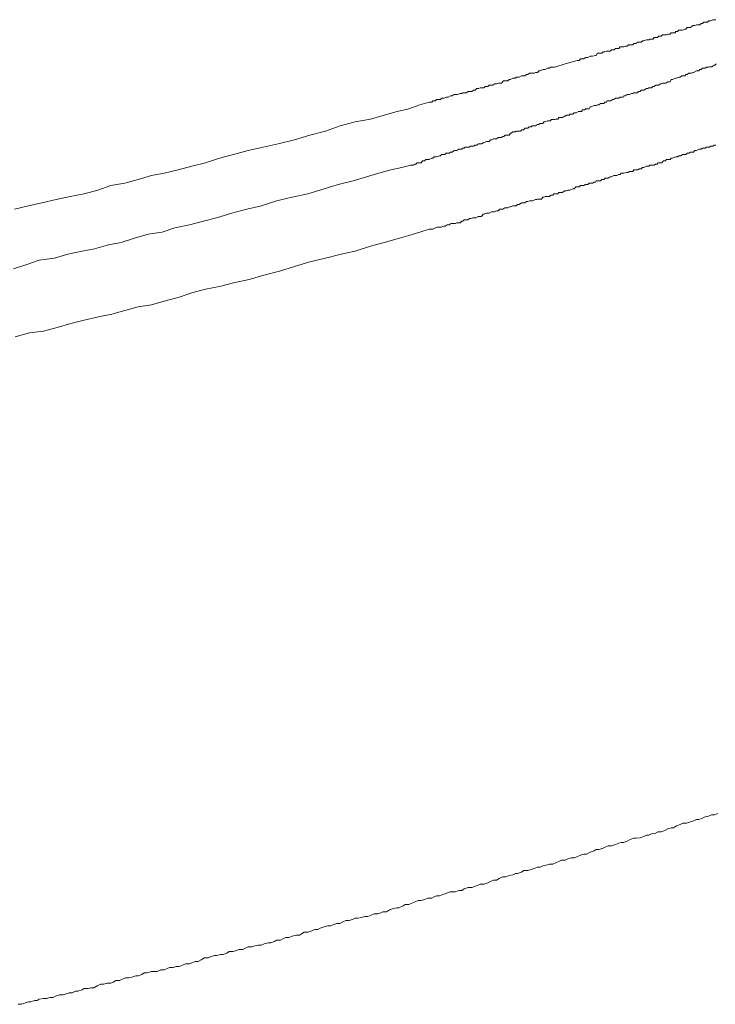
# Model space of a CAD drawing. Units: inches. Extents: x 6.9 to 89.9, y 222 to 281.2.
# Drawn here: x 33.6 to 33.9, y 271.4 to 271.8 of the extents above; entities that cross this region are included whole.
import ezdxf

# ---------------------------------------------------------------- set-up
doc = ezdxf.new("R2010")
doc.units = ezdxf.units.IN
doc.header["$MEASUREMENT"] = 0
doc.layers.add('图层 1', color=7, linetype='Continuous')

msp = doc.modelspace()

# ---------------------------------------------------------------- linework, layer by layer
at = {"layer": '图层 1', "lineweight": 9}
for points in [[(33.85375, 271.7493), (33.85323, 271.74879)], [(33.85426, 271.7493), (33.85375, 271.7493)], [(33.8553, 271.7493), (33.85426, 271.7493)], [(33.85581, 271.74982), (33.8553, 271.7493)], [(33.8565, 271.74982), (33.85581, 271.74982)], [(33.85736, 271.75034), (33.8565, 271.74982)], [(33.85788, 271.75034), (33.85736, 271.75034)], [(33.85857, 271.75034), (33.85788, 271.75034)], [(33.84048, 271.745), (33.84014, 271.74448)], [(33.841, 271.745), (33.84048, 271.745)], [(33.84221, 271.745), (33.841, 271.745)], [(33.84221, 271.74551), (33.84221, 271.745)], [(33.84307, 271.74551), (33.84221, 271.74551)], [(33.84358, 271.74603), (33.84307, 271.74551)], [(33.84445, 271.74603), (33.84358, 271.74603)], [(33.84513, 271.74603), (33.84445, 271.74603)], [(33.846, 271.74655), (33.84513, 271.74603)], [(33.84651, 271.74655), (33.846, 271.74655)], [(33.84703, 271.74724), (33.84651, 271.74655)], [(33.84789, 271.74724), (33.84703, 271.74724)], [(33.84841, 271.74724), (33.84789, 271.74724)], [(33.84927, 271.74793), (33.84841, 271.74724)], [(33.85013, 271.74793), (33.84927, 271.74793)], [(33.85082, 271.74827), (33.85013, 271.74793)], [(33.85134, 271.74827), (33.85082, 271.74827)], [(33.8522, 271.74827), (33.85134, 271.74827)], [(33.85271, 271.74879), (33.8522, 271.74827)], [(33.85323, 271.74879), (33.85271, 271.74879)], [(33.82705, 271.74121), (33.82619, 271.74069)], [(33.82756, 271.74121), (33.82705, 271.74121)], [(33.82843, 271.74121), (33.82756, 271.74121)], [(33.82894, 271.74172), (33.82843, 271.74121)], [(33.82946, 271.74172), (33.82894, 271.74172)], [(33.83049, 271.74224), (33.82946, 271.74172)], [(33.83101, 271.74224), (33.83049, 271.74224)], [(33.83153, 271.74224), (33.83101, 271.74224)], [(33.83187, 271.74241), (33.83153, 271.74224)], [(33.83308, 271.74241), (33.83187, 271.74241)], [(33.83359, 271.7431), (33.83308, 271.74241)], [(33.83446, 271.7431), (33.83359, 271.7431)], [(33.83497, 271.7431), (33.83446, 271.7431)], [(33.83549, 271.74362), (33.83497, 271.7431)], [(33.83652, 271.74362), (33.83549, 271.74362)], [(33.83704, 271.74414), (33.83652, 271.74362)], [(33.8379, 271.74414), (33.83704, 271.74414)], [(33.83859, 271.74414), (33.8379, 271.74414)], [(33.83911, 271.74448), (33.83859, 271.74414)], [(33.84014, 271.74448), (33.83911, 271.74448)], [(33.81292, 271.73725), (33.81241, 271.73673)], [(33.81361, 271.73725), (33.81292, 271.73725)], [(33.8143, 271.73759), (33.81361, 271.73725)], [(33.81499, 271.73759), (33.8143, 271.73759)], [(33.81585, 271.73759), (33.81499, 271.73759)], [(33.81637, 271.73811), (33.81585, 271.73759)], [(33.81723, 271.73811), (33.81637, 271.73811)], [(33.81792, 271.73862), (33.81723, 271.73811)], [(33.81895, 271.73862), (33.81792, 271.73862)], [(33.8193, 271.73862), (33.81895, 271.73862)], [(33.81981, 271.73931), (33.8193, 271.73862)], [(33.82102, 271.73931), (33.81981, 271.73931)], [(33.82136, 271.73931), (33.82102, 271.73931)], [(33.82188, 271.73966), (33.82136, 271.73931)], [(33.82274, 271.73966), (33.82188, 271.73966)], [(33.82326, 271.74017), (33.82274, 271.73966)], [(33.82395, 271.74017), (33.82326, 271.74017)], [(33.82498, 271.74017), (33.82395, 271.74017)], [(33.82533, 271.74069), (33.82498, 271.74017)], [(33.82619, 271.74069), (33.82533, 271.74069)], [(33.80242, 271.7338), (33.79759, 271.73242)], [(33.80328, 271.7338), (33.80242, 271.7338)], [(33.80379, 271.73449), (33.80328, 271.7338)], [(33.80465, 271.73449), (33.80379, 271.73449)], [(33.80517, 271.73449), (33.80465, 271.73449)], [(33.80586, 271.73501), (33.80517, 271.73449)], [(33.80672, 271.73501), (33.80586, 271.73501)], [(33.80776, 271.73552), (33.80672, 271.73501)], [(33.8081, 271.73552), (33.80776, 271.73552)], [(33.80862, 271.73552), (33.8081, 271.73552)], [(33.80982, 271.73587), (33.80862, 271.73552)], [(33.81017, 271.73587), (33.80982, 271.73587)], [(33.81068, 271.73673), (33.81017, 271.73587)], [(33.8112, 271.73673), (33.81068, 271.73673)], [(33.81241, 271.73673), (33.8112, 271.73673)], [(33.78691, 271.72967), (33.7864, 271.72898)], [(33.78743, 271.72967), (33.78691, 271.72967)], [(33.78846, 271.73018), (33.78743, 271.72967)], [(33.78898, 271.73018), (33.78846, 271.73018)], [(33.7895, 271.73018), (33.78898, 271.73018)], [(33.79036, 271.7307), (33.7895, 271.73018)], [(33.79105, 271.7307), (33.79036, 271.7307)], [(33.79174, 271.73105), (33.79105, 271.7307)], [(33.7926, 271.73105), (33.79174, 271.73105)], [(33.79329, 271.73105), (33.7926, 271.73105)], [(33.7938, 271.73122), (33.79329, 271.73105)], [(33.79759, 271.73242), (33.7938, 271.73122)], [(33.85082, 271.72967), (33.84961, 271.72898)], [(33.85082, 271.72967), (33.85082, 271.72967)], [(33.85168, 271.72967), (33.85082, 271.72967)], [(33.8522, 271.73018), (33.85168, 271.72967)], [(33.85271, 271.73018), (33.8522, 271.73018)], [(33.85323, 271.7307), (33.85271, 271.73018)], [(33.85375, 271.7307), (33.85323, 271.7307)], [(33.85426, 271.7307), (33.85375, 271.7307)], [(33.85478, 271.73105), (33.85426, 271.7307)], [(33.85564, 271.73105), (33.85478, 271.73105)], [(33.85599, 271.73122), (33.85564, 271.73105)], [(33.8565, 271.73122), (33.85599, 271.73122)], [(33.85702, 271.73122), (33.8565, 271.73122)], [(33.85788, 271.73191), (33.85702, 271.73122)], [(33.85823, 271.73191), (33.85788, 271.73191)], [(33.85874, 271.73242), (33.85823, 271.73191)], [(33.77262, 271.72553), (33.77175, 271.72467)], [(33.7733, 271.72553), (33.77262, 271.72553)], [(33.77434, 271.72553), (33.7733, 271.72553)], [(33.77485, 271.72605), (33.77434, 271.72553)], [(33.77537, 271.72605), (33.77485, 271.72605)], [(33.77641, 271.72657), (33.77537, 271.72605)], [(33.77692, 271.72657), (33.77641, 271.72657)], [(33.77744, 271.72657), (33.77692, 271.72657)], [(33.77778, 271.72708), (33.77744, 271.72657)], [(33.77899, 271.72708), (33.77778, 271.72708)], [(33.77985, 271.7276), (33.77899, 271.72708)], [(33.78037, 271.7276), (33.77985, 271.7276)], [(33.78123, 271.7276), (33.78037, 271.7276)], [(33.78192, 271.72812), (33.78123, 271.7276)], [(33.78243, 271.72812), (33.78192, 271.72812)], [(33.78312, 271.72863), (33.78243, 271.72812)], [(33.78398, 271.72863), (33.78312, 271.72863)], [(33.78502, 271.72863), (33.78398, 271.72863)], [(33.78553, 271.72898), (33.78502, 271.72863)], [(33.7864, 271.72898), (33.78553, 271.72898)], [(33.83911, 271.72519), (33.83842, 271.72467)], [(33.83962, 271.72519), (33.83911, 271.72519)], [(33.84014, 271.72519), (33.83962, 271.72519)], [(33.84048, 271.72605), (33.84014, 271.72519)], [(33.841, 271.72605), (33.84048, 271.72605)], [(33.84221, 271.72657), (33.841, 271.72605)], [(33.84221, 271.72657), (33.84221, 271.72657)], [(33.84272, 271.72657), (33.84221, 271.72657)], [(33.84358, 271.72708), (33.84272, 271.72657)], [(33.8441, 271.72708), (33.84358, 271.72708)], [(33.84479, 271.7276), (33.8441, 271.72708)], [(33.84513, 271.7276), (33.84479, 271.7276)], [(33.846, 271.7276), (33.84513, 271.7276)], [(33.84651, 271.72812), (33.846, 271.7276)], [(33.84703, 271.72812), (33.84651, 271.72812)], [(33.84772, 271.72863), (33.84703, 271.72812)], [(33.84824, 271.72863), (33.84772, 271.72863)], [(33.84875, 271.72863), (33.84824, 271.72863)], [(33.84927, 271.72898), (33.84875, 271.72863)], [(33.84961, 271.72898), (33.84927, 271.72898)], [(33.75832, 271.72123), (33.75763, 271.72071)], [(33.75884, 271.72123), (33.75832, 271.72123)], [(33.7597, 271.72123), (33.75884, 271.72123)], [(33.76039, 271.72174), (33.7597, 271.72123)], [(33.76107, 271.72174), (33.76039, 271.72174)], [(33.76176, 271.72243), (33.76107, 271.72174)], [(33.76245, 271.72243), (33.76176, 271.72243)], [(33.76314, 271.72278), (33.76245, 271.72243)], [(33.76435, 271.72278), (33.76314, 271.72278)], [(33.76469, 271.72278), (33.76435, 271.72278)], [(33.76521, 271.72329), (33.76469, 271.72278)], [(33.76624, 271.72329), (33.76521, 271.72329)], [(33.76676, 271.72381), (33.76624, 271.72329)], [(33.76728, 271.72381), (33.76676, 271.72381)], [(33.76831, 271.72381), (33.76728, 271.72381)], [(33.769, 271.72433), (33.76831, 271.72381)], [(33.76969, 271.72433), (33.769, 271.72433)], [(33.77055, 271.72467), (33.76969, 271.72433)], [(33.77107, 271.72467), (33.77055, 271.72467)], [(33.77175, 271.72467), (33.77107, 271.72467)], [(33.82722, 271.72123), (33.8267, 271.72071)], [(33.82791, 271.72123), (33.82722, 271.72123)], [(33.82843, 271.72174), (33.82791, 271.72123)], [(33.82894, 271.72174), (33.82843, 271.72174)], [(33.82946, 271.72174), (33.82894, 271.72174)], [(33.83049, 271.72243), (33.82946, 271.72174)], [(33.83101, 271.72243), (33.83049, 271.72243)], [(33.83153, 271.72278), (33.83101, 271.72243)], [(33.83187, 271.72278), (33.83153, 271.72278)], [(33.83256, 271.72278), (33.83187, 271.72278)], [(33.83308, 271.72329), (33.83256, 271.72278)], [(33.83359, 271.72329), (33.83308, 271.72329)], [(33.83428, 271.72381), (33.83359, 271.72329)], [(33.8348, 271.72381), (33.83428, 271.72381)], [(33.83549, 271.72381), (33.8348, 271.72381)], [(33.83618, 271.72433), (33.83549, 271.72381)], [(33.83652, 271.72433), (33.83618, 271.72433)], [(33.83704, 271.72467), (33.83652, 271.72433)], [(33.8379, 271.72467), (33.83704, 271.72467)], [(33.83842, 271.72467), (33.8379, 271.72467)], [(33.74402, 271.71744), (33.7435, 271.71692)], [(33.74505, 271.71744), (33.74402, 271.71744)], [(33.7454, 271.71795), (33.74505, 271.71744)], [(33.74592, 271.71795), (33.7454, 271.71795)], [(33.74712, 271.71795), (33.74592, 271.71795)], [(33.74764, 271.71847), (33.74712, 271.71795)], [(33.7485, 271.71847), (33.74764, 271.71847)], [(33.74953, 271.71899), (33.7485, 271.71847)], [(33.75022, 271.71899), (33.74953, 271.71899)], [(33.75108, 271.7195), (33.75022, 271.71899)], [(33.75177, 271.7195), (33.75108, 271.7195)], [(33.75263, 271.72002), (33.75177, 271.7195)], [(33.75367, 271.72002), (33.75263, 271.72002)], [(33.75401, 271.72002), (33.75367, 271.72002)], [(33.75505, 271.72037), (33.75401, 271.72002)], [(33.75573, 271.72037), (33.75505, 271.72037)], [(33.75608, 271.72071), (33.75573, 271.72037)], [(33.7566, 271.72071), (33.75608, 271.72071)], [(33.75763, 271.72071), (33.7566, 271.72071)], [(33.81465, 271.71744), (33.8143, 271.71692)], [(33.81551, 271.71744), (33.81465, 271.71744)], [(33.81602, 271.71744), (33.81551, 271.71744)], [(33.81671, 271.71795), (33.81602, 271.71744)], [(33.81723, 271.71795), (33.81671, 271.71795)], [(33.81792, 271.71847), (33.81723, 271.71795)], [(33.81844, 271.71847), (33.81792, 271.71847)], [(33.8193, 271.71847), (33.81844, 271.71847)], [(33.81981, 271.71899), (33.8193, 271.71847)], [(33.82033, 271.71899), (33.81981, 271.71899)], [(33.82102, 271.71899), (33.82033, 271.71899)], [(33.82136, 271.7195), (33.82102, 271.71899)], [(33.82188, 271.7195), (33.82136, 271.7195)], [(33.82274, 271.72002), (33.82188, 271.7195)], [(33.82326, 271.72002), (33.82274, 271.72002)], [(33.8236, 271.72002), (33.82326, 271.72002)], [(33.82446, 271.72037), (33.8236, 271.72002)], [(33.82498, 271.72037), (33.82446, 271.72037)], [(33.82533, 271.72071), (33.82498, 271.72037)], [(33.82584, 271.72071), (33.82533, 271.72071)], [(33.8267, 271.72071), (33.82584, 271.72071)], [(33.72955, 271.71313), (33.72421, 271.71158)], [(33.7342, 271.71416), (33.72955, 271.71313)], [(33.73868, 271.71589), (33.7342, 271.71416)], [(33.74247, 271.71692), (33.73868, 271.71589)], [(33.74299, 271.71692), (33.74247, 271.71692)], [(33.7435, 271.71692), (33.74299, 271.71692)], [(33.80293, 271.71313), (33.80207, 271.71261)], [(33.80345, 271.71313), (33.80293, 271.71313)], [(33.80414, 271.71313), (33.80345, 271.71313)], [(33.80465, 271.71382), (33.80414, 271.71313)], [(33.80552, 271.71382), (33.80465, 271.71382)], [(33.80586, 271.71416), (33.80552, 271.71382)], [(33.80672, 271.71416), (33.80586, 271.71416)], [(33.80724, 271.71416), (33.80672, 271.71416)], [(33.80776, 271.71503), (33.80724, 271.71416)], [(33.8081, 271.71503), (33.80776, 271.71503)], [(33.80931, 271.71554), (33.8081, 271.71503)], [(33.80982, 271.71554), (33.80931, 271.71554)], [(33.81017, 271.71554), (33.80982, 271.71554)], [(33.81068, 271.71589), (33.81017, 271.71554)], [(33.8112, 271.71589), (33.81068, 271.71589)], [(33.81189, 271.7164), (33.8112, 271.71589)], [(33.81241, 271.7164), (33.81189, 271.7164)], [(33.81327, 271.7164), (33.81241, 271.7164)], [(33.81361, 271.71692), (33.81327, 271.7164)], [(33.8143, 271.71692), (33.81361, 271.71692)], [(33.7187, 271.71003), (33.7125, 271.709)], [(33.72421, 271.71158), (33.7187, 271.71003)], [(33.79036, 271.70934), (33.7895, 271.709)], [(33.79105, 271.70934), (33.79036, 271.70934)], [(33.79156, 271.70934), (33.79105, 271.70934)], [(33.79208, 271.70986), (33.79156, 271.70934)], [(33.79277, 271.70986), (33.79208, 271.70986)], [(33.79329, 271.70986), (33.79277, 271.70986)], [(33.7938, 271.71003), (33.79329, 271.70986)], [(33.79466, 271.71003), (33.7938, 271.71003)], [(33.79501, 271.71072), (33.79466, 271.71003)], [(33.79604, 271.71072), (33.79501, 271.71072)], [(33.79656, 271.71072), (33.79604, 271.71072)], [(33.79725, 271.71124), (33.79656, 271.71072)], [(33.79759, 271.71124), (33.79725, 271.71124)], [(33.79811, 271.71158), (33.79759, 271.71124)], [(33.79863, 271.71158), (33.79811, 271.71158)], [(33.79914, 271.71158), (33.79863, 271.71158)], [(33.79949, 271.7121), (33.79914, 271.71158)], [(33.80069, 271.7121), (33.79949, 271.7121)], [(33.80121, 271.71261), (33.80069, 271.7121)], [(33.8019, 271.71261), (33.80121, 271.71261)], [(33.80207, 271.71261), (33.8019, 271.71261)], [(33.70044, 271.70521), (33.69407, 271.70348)], [(33.70647, 271.70727), (33.70044, 271.70521)], [(33.7125, 271.709), (33.70647, 271.70727)], [(33.77778, 271.70521), (33.77744, 271.70486)], [(33.77899, 271.70521), (33.77778, 271.70521)], [(33.77951, 271.70521), (33.77899, 271.70521)], [(33.78002, 271.70572), (33.77951, 271.70521)], [(33.78071, 271.70572), (33.78002, 271.70572)], [(33.7814, 271.70641), (33.78071, 271.70572)], [(33.78192, 271.70641), (33.7814, 271.70641)], [(33.78243, 271.70641), (33.78192, 271.70641)], [(33.78295, 271.70693), (33.78243, 271.70641)], [(33.78381, 271.70693), (33.78295, 271.70693)], [(33.78416, 271.70727), (33.78381, 271.70693)], [(33.78502, 271.70727), (33.78416, 271.70727)], [(33.78553, 271.70727), (33.78502, 271.70727)], [(33.7864, 271.70779), (33.78553, 271.70727)], [(33.78691, 271.70779), (33.7864, 271.70779)], [(33.78743, 271.70831), (33.78691, 271.70779)], [(33.78795, 271.70831), (33.78743, 271.70831)], [(33.78846, 271.70831), (33.78795, 271.70831)], [(33.78898, 271.709), (33.78846, 271.70831)], [(33.7895, 271.709), (33.78898, 271.709)], [(33.68787, 271.70159), (33.68132, 271.70004)], [(33.69407, 271.70348), (33.68787, 271.70159)], [(33.76728, 271.70159), (33.76676, 271.7009)], [(33.76779, 271.70159), (33.76728, 271.70159)], [(33.76848, 271.70211), (33.76779, 271.70159)], [(33.769, 271.70211), (33.76848, 271.70211)], [(33.76969, 271.70211), (33.769, 271.70211)], [(33.77038, 271.70262), (33.76969, 271.70211)], [(33.77089, 271.70262), (33.77038, 271.70262)], [(33.77158, 271.70262), (33.77089, 271.70262)], [(33.77227, 271.70297), (33.77158, 271.70262)], [(33.77279, 271.70297), (33.77227, 271.70297)], [(33.7733, 271.70348), (33.77279, 271.70297)], [(33.77434, 271.70348), (33.7733, 271.70348)], [(33.77485, 271.70348), (33.77434, 271.70348)], [(33.77537, 271.70435), (33.77485, 271.70348)], [(33.77572, 271.70435), (33.77537, 271.70435)], [(33.77641, 271.70486), (33.77572, 271.70435)], [(33.77692, 271.70486), (33.77641, 271.70486)], [(33.77744, 271.70486), (33.77692, 271.70486)], [(33.66909, 271.69728), (33.66323, 271.69573)], [(33.67529, 271.69866), (33.66909, 271.69728)], [(33.68132, 271.70004), (33.67529, 271.69866)], [(33.75263, 271.69728), (33.75177, 271.69659)], [(33.75315, 271.69728), (33.75263, 271.69728)], [(33.75367, 271.69728), (33.75315, 271.69728)], [(33.75453, 271.6978), (33.75367, 271.69728)], [(33.75505, 271.6978), (33.75453, 271.6978)], [(33.75573, 271.6978), (33.75505, 271.6978)], [(33.75608, 271.69832), (33.75573, 271.6978)], [(33.7566, 271.69832), (33.75608, 271.69832)], [(33.75711, 271.69866), (33.7566, 271.69832)], [(33.75815, 271.69866), (33.75711, 271.69866)], [(33.75866, 271.69866), (33.75815, 271.69866)], [(33.75918, 271.69901), (33.75866, 271.69866)], [(33.76004, 271.69901), (33.75918, 271.69901)], [(33.76039, 271.69901), (33.76004, 271.69901)], [(33.76107, 271.69952), (33.76039, 271.69901)], [(33.76176, 271.69952), (33.76107, 271.69952)], [(33.76245, 271.70004), (33.76176, 271.69952)], [(33.76297, 271.70004), (33.76245, 271.70004)], [(33.76366, 271.70004), (33.76297, 271.70004)], [(33.76435, 271.70038), (33.76366, 271.70004)], [(33.76469, 271.70038), (33.76435, 271.70038)], [(33.76573, 271.7009), (33.76469, 271.70038)], [(33.76624, 271.7009), (33.76573, 271.7009)], [(33.76676, 271.7009), (33.76624, 271.7009)], [(33.84961, 271.69659), (33.85013, 271.69728)], [(33.85013, 271.69728), (33.85082, 271.69728)], [(33.85082, 271.69728), (33.85168, 271.6978)], [(33.85168, 271.6978), (33.8522, 271.6978)], [(33.8522, 271.6978), (33.85271, 271.6978)], [(33.85271, 271.6978), (33.85323, 271.69832)], [(33.85323, 271.69832), (33.85426, 271.69832)], [(33.85426, 271.69832), (33.85478, 271.69866)], [(33.85478, 271.69866), (33.8553, 271.69866)], [(33.8553, 271.69866), (33.85599, 271.69866)], [(33.85599, 271.69866), (33.8565, 271.69901)], [(33.8565, 271.69901), (33.85736, 271.69901)], [(33.85736, 271.69901), (33.85805, 271.69952)], [(33.85805, 271.69952), (33.85857, 271.69952)], [(33.65755, 271.69418), (33.65186, 271.69229)], [(33.66323, 271.69573), (33.65755, 271.69418)], [(33.73971, 271.69315), (33.7392, 271.69229)], [(33.74058, 271.69315), (33.73971, 271.69315)], [(33.74109, 271.69367), (33.74058, 271.69315)], [(33.74195, 271.69367), (33.74109, 271.69367)], [(33.74247, 271.69367), (33.74195, 271.69367)], [(33.7435, 271.69418), (33.74247, 271.69367)], [(33.74402, 271.69418), (33.7435, 271.69418)], [(33.74454, 271.6947), (33.74402, 271.69418)], [(33.74505, 271.6947), (33.74454, 271.6947)], [(33.7454, 271.6947), (33.74505, 271.6947)], [(33.74661, 271.69522), (33.7454, 271.6947)], [(33.74712, 271.69522), (33.74661, 271.69522)], [(33.74747, 271.69573), (33.74712, 271.69522)], [(33.74833, 271.69573), (33.74747, 271.69573)], [(33.74884, 271.69573), (33.74833, 271.69573)], [(33.74936, 271.69625), (33.74884, 271.69573)], [(33.75005, 271.69625), (33.74936, 271.69625)], [(33.75057, 271.69625), (33.75005, 271.69625)], [(33.75108, 271.69659), (33.75057, 271.69625)], [(33.75177, 271.69659), (33.75108, 271.69659)], [(33.83669, 271.69229), (33.83738, 271.69315)], [(33.83738, 271.69315), (33.83807, 271.69315)], [(33.83807, 271.69315), (33.83859, 271.69367)], [(33.83859, 271.69367), (33.83962, 271.69367)], [(33.83962, 271.69367), (33.84014, 271.69367)], [(33.84014, 271.69367), (33.84048, 271.69418)], [(33.84048, 271.69418), (33.841, 271.69418)], [(33.841, 271.69418), (33.84221, 271.6947)], [(33.84221, 271.6947), (33.84307, 271.6947)], [(33.84221, 271.6947), (33.84221, 271.6947)], [(33.84307, 271.6947), (33.84358, 271.69522)], [(33.84358, 271.69522), (33.84445, 271.69522)], [(33.84445, 271.69522), (33.84513, 271.69573)], [(33.84513, 271.69573), (33.84565, 271.69573)], [(33.84565, 271.69573), (33.84651, 271.69573)], [(33.84651, 271.69573), (33.84703, 271.69625)], [(33.84703, 271.69625), (33.84772, 271.69625)], [(33.84772, 271.69625), (33.84841, 271.69659)], [(33.84841, 271.69659), (33.84892, 271.69659)], [(33.84892, 271.69659), (33.84961, 271.69659)], [(33.64084, 271.68953), (33.63516, 271.68815)], [(33.64635, 271.69091), (33.64084, 271.68953)], [(33.65186, 271.69229), (33.64635, 271.69091)], [(33.72697, 271.68953), (33.72214, 271.68815)], [(33.73145, 271.69039), (33.72697, 271.68953)], [(33.73489, 271.69143), (33.73145, 271.69039)], [(33.73541, 271.69143), (33.73489, 271.69143)], [(33.73593, 271.69143), (33.73541, 271.69143)], [(33.73661, 271.69177), (33.73593, 271.69143)], [(33.73713, 271.69177), (33.73661, 271.69177)], [(33.73765, 271.69229), (33.73713, 271.69177)], [(33.73851, 271.69229), (33.73765, 271.69229)], [(33.7392, 271.69229), (33.73851, 271.69229)], [(33.82498, 271.68884), (33.82533, 271.68953)], [(33.82533, 271.68953), (33.82636, 271.68953)], [(33.82636, 271.68953), (33.82705, 271.68953)], [(33.82705, 271.68953), (33.82756, 271.68988)], [(33.82756, 271.68988), (33.82843, 271.68988)], [(33.82843, 271.68988), (33.82894, 271.69039)], [(33.82894, 271.69039), (33.82946, 271.69039)], [(33.82946, 271.69039), (33.83049, 271.69091)], [(33.83049, 271.69091), (33.83101, 271.69091)], [(33.83101, 271.69091), (33.83153, 271.69091)], [(33.83153, 271.69091), (33.83187, 271.69143)], [(33.83187, 271.69143), (33.83256, 271.69143)], [(33.83256, 271.69143), (33.83359, 271.69143)], [(33.83359, 271.69143), (33.83411, 271.69177)], [(33.83411, 271.69177), (33.8348, 271.69177)], [(33.8348, 271.69177), (33.83532, 271.69229)], [(33.83532, 271.69229), (33.83618, 271.69229)], [(33.83618, 271.69229), (33.83669, 271.69229)], [(33.62465, 271.68557), (33.61914, 271.68402)], [(33.62999, 271.68712), (33.62465, 271.68557)], [(33.63516, 271.68815), (33.62999, 271.68712)], [(33.71715, 271.6866), (33.71164, 271.68505)], [(33.72214, 271.68815), (33.71715, 271.6866)], [(33.81189, 271.68505), (33.81241, 271.68557)], [(33.81241, 271.68557), (33.81327, 271.68557)], [(33.81327, 271.68557), (33.81378, 271.68609)], [(33.81378, 271.68609), (33.8143, 271.68609)], [(33.8143, 271.68609), (33.81499, 271.68609)], [(33.81499, 271.68609), (33.81585, 271.6866)], [(33.81585, 271.6866), (33.81637, 271.6866)], [(33.81637, 271.6866), (33.81723, 271.68712)], [(33.81723, 271.68712), (33.81792, 271.68712)], [(33.81792, 271.68712), (33.81844, 271.68712)], [(33.81844, 271.68712), (33.8193, 271.68764)], [(33.8193, 271.68764), (33.81981, 271.68764)], [(33.81981, 271.68764), (33.82033, 271.68815)], [(33.82033, 271.68815), (33.82102, 271.68815)], [(33.82102, 271.68815), (33.82136, 271.68815)], [(33.82136, 271.68815), (33.8224, 271.68833)], [(33.8224, 271.68833), (33.82291, 271.68833)], [(33.82291, 271.68833), (33.8236, 271.68884)], [(33.8236, 271.68884), (33.82446, 271.68884)], [(33.82446, 271.68884), (33.82498, 271.68884)], [(33.60828, 271.68126), (33.60277, 271.67971)], [(33.61345, 271.68316), (33.60828, 271.68126)], [(33.61914, 271.68402), (33.61345, 271.68316)], [(33.69992, 271.68178), (33.69338, 271.67971)], [(33.70561, 271.6835), (33.69992, 271.68178)], [(33.71164, 271.68505), (33.70561, 271.6835)], [(33.79811, 271.68092), (33.79863, 271.68126)], [(33.79863, 271.68126), (33.79914, 271.68126)], [(33.79914, 271.68126), (33.79949, 271.68126)], [(33.79949, 271.68126), (33.80069, 271.68178)], [(33.80069, 271.68178), (33.80121, 271.68178)], [(33.80121, 271.68178), (33.8019, 271.68264)], [(33.8019, 271.68264), (33.80242, 271.68264)], [(33.80242, 271.68264), (33.80328, 271.68264)], [(33.80328, 271.68264), (33.80379, 271.68316)], [(33.80379, 271.68316), (33.80448, 271.68316)], [(33.80448, 271.68316), (33.80517, 271.68316)], [(33.80517, 271.68316), (33.80586, 271.6835)], [(33.80586, 271.6835), (33.80672, 271.6835)], [(33.80672, 271.6835), (33.80724, 271.68402)], [(33.80724, 271.68402), (33.80776, 271.68402)], [(33.80776, 271.68402), (33.80862, 271.68402)], [(33.80862, 271.68402), (33.80931, 271.68454)], [(33.80931, 271.68454), (33.80982, 271.68454)], [(33.80982, 271.68454), (33.81017, 271.68505)], [(33.81017, 271.68505), (33.8112, 271.68505)], [(33.8112, 271.68505), (33.81189, 271.68505)], [(33.5914, 271.67747), (33.58555, 271.6761)], [(33.59709, 271.67868), (33.5914, 271.67747)], [(33.60277, 271.67971), (33.59709, 271.67868)], [(33.687, 271.67834), (33.68063, 271.67696)], [(33.69338, 271.67971), (33.687, 271.67834)], [(33.78433, 271.67696), (33.78553, 271.67747)], [(33.78553, 271.67747), (33.78605, 271.67747)], [(33.78605, 271.67747), (33.7864, 271.67765)], [(33.7864, 271.67765), (33.78743, 271.67765)], [(33.78743, 271.67765), (33.78795, 271.67765)], [(33.78795, 271.67765), (33.78846, 271.67834)], [(33.78846, 271.67834), (33.78898, 271.67834)], [(33.78898, 271.67834), (33.7895, 271.67868)], [(33.7895, 271.67868), (33.79053, 271.67868)], [(33.79053, 271.67868), (33.79122, 271.67868)], [(33.79122, 271.67868), (33.79174, 271.6792)], [(33.79174, 271.6792), (33.7926, 271.6792)], [(33.7926, 271.6792), (33.79294, 271.67971)], [(33.79294, 271.67971), (33.7938, 271.67971)], [(33.7938, 271.67971), (33.79466, 271.67971)], [(33.79466, 271.67971), (33.79501, 271.68023)], [(33.79501, 271.68023), (33.79604, 271.68023)], [(33.79604, 271.68023), (33.79656, 271.68023)], [(33.79656, 271.68023), (33.79725, 271.68092)], [(33.79725, 271.68092), (33.79811, 271.68092)], [(33.58021, 271.67489), (33.57452, 271.67351)], [(33.58555, 271.6761), (33.58021, 271.67489)], [(33.66857, 271.67351), (33.66254, 271.67196)], [(33.6746, 271.67489), (33.66857, 271.67351)], [(33.68063, 271.67696), (33.6746, 271.67489)], [(33.77038, 271.67282), (33.77107, 271.67351)], [(33.77107, 271.67351), (33.77175, 271.67351)], [(33.77175, 271.67351), (33.77227, 271.67351)], [(33.77227, 271.67351), (33.77313, 271.67403)], [(33.77313, 271.67403), (33.77382, 271.67403)], [(33.77382, 271.67403), (33.77434, 271.67403)], [(33.77434, 271.67403), (33.77537, 271.67455)], [(33.77537, 271.67455), (33.77572, 271.67455)], [(33.77572, 271.67455), (33.77641, 271.67489)], [(33.77641, 271.67489), (33.77744, 271.67489)], [(33.77744, 271.67489), (33.77778, 271.67489)], [(33.77778, 271.67489), (33.7783, 271.67541)], [(33.7783, 271.67541), (33.77899, 271.67541)], [(33.77899, 271.67541), (33.77985, 271.6761)], [(33.77985, 271.6761), (33.78037, 271.6761)], [(33.78037, 271.6761), (33.78123, 271.6761)], [(33.78123, 271.6761), (33.78192, 271.67661)], [(33.78192, 271.67661), (33.78243, 271.67661)], [(33.78243, 271.67661), (33.78312, 271.67696)], [(33.78312, 271.67696), (33.78398, 271.67696)], [(33.78398, 271.67696), (33.78433, 271.67696)], [(33.65634, 271.67007), (33.651, 271.66869)], [(33.66254, 271.67196), (33.65634, 271.67007)], [(33.75608, 271.66869), (33.7566, 271.66921)], [(33.7566, 271.66921), (33.75711, 271.66921)], [(33.75711, 271.66921), (33.75815, 271.66921)], [(33.75815, 271.66921), (33.75884, 271.66972)], [(33.75884, 271.66972), (33.75935, 271.66972)], [(33.75935, 271.66972), (33.76021, 271.67007)], [(33.76021, 271.67007), (33.7609, 271.67007)], [(33.7609, 271.67007), (33.76142, 271.67007)], [(33.76142, 271.67007), (33.76228, 271.67058)], [(33.76228, 271.67058), (33.76297, 271.67058)], [(33.76297, 271.67058), (33.76366, 271.67058)], [(33.76366, 271.67058), (33.76435, 271.67144)], [(33.76435, 271.67144), (33.76469, 271.67144)], [(33.76469, 271.67144), (33.76573, 271.67196)], [(33.76573, 271.67196), (33.76624, 271.67196)], [(33.76624, 271.67196), (33.76676, 271.67196)], [(33.76676, 271.67196), (33.76779, 271.67248)], [(33.76779, 271.67248), (33.76831, 271.67248)], [(33.76831, 271.67248), (33.769, 271.67248)], [(33.769, 271.67248), (33.76969, 271.67282)], [(33.76969, 271.67282), (33.77038, 271.67282)], [(33.63946, 271.66593), (33.63429, 271.66421)], [(33.64532, 271.66714), (33.63946, 271.66593)], [(33.651, 271.66869), (33.64532, 271.66714)], [(33.73868, 271.66421), (33.74247, 271.66542)], [(33.74247, 271.66542), (33.74299, 271.66542)], [(33.74299, 271.66542), (33.7435, 271.66542)], [(33.7435, 271.66542), (33.74402, 271.66542)], [(33.74402, 271.66542), (33.74505, 271.66593)], [(33.74505, 271.66593), (33.74592, 271.66628)], [(33.74505, 271.66593), (33.74505, 271.66593)], [(33.74592, 271.66628), (33.74661, 271.66628)], [(33.74661, 271.66628), (33.74747, 271.66628)], [(33.74747, 271.66628), (33.74833, 271.66662)], [(33.74833, 271.66662), (33.74902, 271.66662)], [(33.74902, 271.66662), (33.74971, 271.66714)], [(33.74971, 271.66714), (33.75057, 271.66714)], [(33.75057, 271.66714), (33.75143, 271.66766)], [(33.75143, 271.66766), (33.75212, 271.66766)], [(33.75212, 271.66766), (33.75315, 271.66766)], [(33.75315, 271.66766), (33.75367, 271.668)], [(33.75367, 271.668), (33.75401, 271.668)], [(33.75401, 271.668), (33.75505, 271.668)], [(33.75505, 271.668), (33.75573, 271.66869)], [(33.75573, 271.66869), (33.75608, 271.66869)], [(33.6231, 271.6618), (33.61776, 271.66008)], [(33.62861, 271.66335), (33.6231, 271.6618)], [(33.63429, 271.66421), (33.62861, 271.66335)], [(33.72421, 271.66008), (33.72955, 271.66145)], [(33.72955, 271.66145), (33.7342, 271.66283)], [(33.7342, 271.66283), (33.73868, 271.66421)], [(33.60691, 271.65749), (33.60191, 271.65646)], [(33.61259, 271.65904), (33.60691, 271.65749)], [(33.61776, 271.66008), (33.61259, 271.65904)], [(33.7125, 271.65646), (33.7187, 271.65853)], [(33.7187, 271.65853), (33.72421, 271.66008)], [(33.59071, 271.6537), (33.58451, 271.65284)], [(33.59605, 271.65525), (33.59071, 271.6537)], [(33.60191, 271.65646), (33.59605, 271.65525)], [(33.69407, 271.65215), (33.70044, 271.6537)], [(33.70044, 271.6537), (33.70681, 271.65525)], [(33.70681, 271.65525), (33.7125, 271.65646)], [(33.57952, 271.65112), (33.57401, 271.6494)], [(33.58451, 271.65284), (33.57952, 271.65112)], [(33.68184, 271.64836), (33.68787, 271.65026)], [(33.68787, 271.65026), (33.69407, 271.65215)], [(33.66961, 271.64509), (33.67546, 271.64681)], [(33.67546, 271.64681), (33.68184, 271.64836)], [(33.65186, 271.64113), (33.65755, 271.64216)], [(33.65755, 271.64216), (33.66323, 271.64371)], [(33.66323, 271.64371), (33.66961, 271.64509)], [(33.63516, 271.6363), (33.64084, 271.63768)], [(33.64084, 271.63768), (33.64635, 271.63958)], [(33.64635, 271.63958), (33.65186, 271.64113)], [(33.61914, 271.63252), (33.62465, 271.63389)], [(33.62465, 271.63389), (33.62999, 271.63475)], [(33.62999, 271.63475), (33.63516, 271.6363)], [(33.60277, 271.62855), (33.60846, 271.62993)], [(33.60846, 271.62993), (33.61397, 271.63097)], [(33.61397, 271.63097), (33.61914, 271.63252)], [(33.58624, 271.62407), (33.59175, 271.62563)], [(33.59175, 271.62563), (33.59726, 271.62718)], [(33.59726, 271.62718), (33.60277, 271.62855)], [(33.57469, 271.62184), (33.58055, 271.62339)], [(33.58055, 271.62339), (33.58624, 271.62407)], [(33.84927, 271.42547), (33.85082, 271.42615)], [(33.85082, 271.42615), (33.85168, 271.42615)], [(33.85168, 271.42615), (33.85323, 271.42667)], [(33.85323, 271.42667), (33.85426, 271.42719)], [(33.85426, 271.42719), (33.85564, 271.42753)], [(33.85564, 271.42753), (33.85685, 271.42805)], [(33.85685, 271.42805), (33.85805, 271.42805)], [(33.85805, 271.42805), (33.85943, 271.42857)], [(33.8379, 271.42168), (33.83911, 271.42236)], [(33.83911, 271.42236), (33.84048, 271.42271)], [(33.84048, 271.42271), (33.84152, 271.42271)], [(33.84152, 271.42271), (33.84272, 271.42357)], [(33.84272, 271.42357), (33.8441, 271.42409)], [(33.8441, 271.42409), (33.84531, 271.4246)], [(33.84531, 271.4246), (33.84669, 271.4246)], [(33.84669, 271.4246), (33.84789, 271.42512)], [(33.84789, 271.42512), (33.84927, 271.42547)], [(33.82291, 271.41754), (33.82395, 271.41806)], [(33.82395, 271.41806), (33.82533, 271.41857)], [(33.82533, 271.41857), (33.82636, 271.41857)], [(33.82636, 271.41857), (33.82791, 271.41875)], [(33.82791, 271.41875), (33.82946, 271.41926)], [(33.82946, 271.41926), (33.83049, 271.41978)], [(33.83049, 271.41978), (33.83153, 271.41978)], [(33.83153, 271.41978), (33.83256, 271.4203)], [(33.83256, 271.4203), (33.83411, 271.42064)], [(33.83411, 271.42064), (33.83532, 271.42116)], [(33.83532, 271.42116), (33.83652, 271.42116)], [(33.83652, 271.42116), (33.8379, 271.42168)], [(33.80931, 271.41341), (33.81017, 271.41392)], [(33.81017, 271.41392), (33.8112, 271.41392)], [(33.8112, 271.41392), (33.81275, 271.41444)], [(33.81275, 271.41444), (33.81378, 271.41496)], [(33.81378, 271.41496), (33.81499, 271.41547)], [(33.81499, 271.41547), (33.81637, 271.41547)], [(33.81637, 271.41547), (33.81792, 271.41599)], [(33.81792, 271.41599), (33.8193, 271.41651)], [(33.8193, 271.41651), (33.82033, 271.41685)], [(33.82033, 271.41685), (33.82136, 271.41685)], [(33.82136, 271.41685), (33.82291, 271.41754)], [(33.79759, 271.40962), (33.79863, 271.41013)], [(33.79863, 271.41013), (33.80018, 271.41065)], [(33.80018, 271.41065), (33.80138, 271.41065)], [(33.80138, 271.41065), (33.80259, 271.41117)], [(33.80259, 271.41117), (33.80379, 271.41168)], [(33.80379, 271.41168), (33.80517, 271.41203)], [(33.80517, 271.41203), (33.80621, 271.41203)], [(33.80621, 271.41203), (33.80776, 271.41289)], [(33.80776, 271.41289), (33.80931, 271.41341)], [(33.78243, 271.40548), (33.78381, 271.40583)], [(33.78381, 271.40583), (33.78502, 271.40634)], [(33.78502, 271.40634), (33.7864, 271.40686)], [(33.7864, 271.40686), (33.78743, 271.40686)], [(33.78743, 271.40686), (33.78846, 271.40738)], [(33.78846, 271.40738), (33.7895, 271.40755)], [(33.7895, 271.40755), (33.79122, 271.40807)], [(33.79122, 271.40807), (33.7926, 271.40807)], [(33.7926, 271.40807), (33.7938, 271.40858)], [(33.7938, 271.40858), (33.79501, 271.4091)], [(33.79501, 271.4091), (33.79604, 271.40962)], [(33.79604, 271.40962), (33.79759, 271.40962)], [(33.76969, 271.40152), (33.77089, 271.40221)], [(33.77089, 271.40221), (33.77227, 271.4029)], [(33.77227, 271.4029), (33.77348, 271.4029)], [(33.77348, 271.4029), (33.77485, 271.40342)], [(33.77485, 271.40342), (33.77641, 271.40376)], [(33.77641, 271.40376), (33.77744, 271.40428)], [(33.77744, 271.40428), (33.7783, 271.40428)], [(33.7783, 271.40428), (33.77985, 271.40479)], [(33.77985, 271.40479), (33.78088, 271.40548)], [(33.78088, 271.40548), (33.78243, 271.40548)], [(33.75573, 271.39739), (33.7566, 271.39808)], [(33.7566, 271.39808), (33.75832, 271.39859)], [(33.75832, 271.39859), (33.7597, 271.39859)], [(33.7597, 271.39859), (33.7609, 271.39894)], [(33.7609, 271.39894), (33.76228, 271.39945)], [(33.76228, 271.39945), (33.76314, 271.39997)], [(33.76314, 271.39997), (33.76469, 271.39997)], [(33.76469, 271.39997), (33.76624, 271.40049)], [(33.76624, 271.40049), (33.76728, 271.401)], [(33.76728, 271.401), (33.76848, 271.40152)], [(33.76848, 271.40152), (33.76969, 271.40152)], [(33.7392, 271.39325), (33.74058, 271.39377)], [(33.74058, 271.39377), (33.74195, 271.39429)], [(33.74195, 271.39429), (33.7435, 271.39429)], [(33.7435, 271.39429), (33.74454, 271.3948)], [(33.74454, 271.3948), (33.7454, 271.39515)], [(33.7454, 271.39515), (33.74661, 271.39515)], [(33.74661, 271.39515), (33.74798, 271.39567)], [(33.74798, 271.39567), (33.74936, 271.39618)], [(33.74936, 271.39618), (33.75091, 271.39687)], [(33.75091, 271.39687), (33.75212, 271.39687)], [(33.75212, 271.39687), (33.75315, 271.39687)], [(33.75315, 271.39687), (33.75453, 271.39739)], [(33.75453, 271.39739), (33.75573, 271.39739)], [(33.72645, 271.38946), (33.72766, 271.38998)], [(33.72766, 271.38998), (33.72938, 271.39033)], [(33.72938, 271.39033), (33.73024, 271.39033)], [(33.73024, 271.39033), (33.73196, 271.39119)], [(33.73196, 271.39119), (33.73282, 271.3917)], [(33.73282, 271.3917), (33.7342, 271.3917)], [(33.7342, 271.3917), (33.73541, 271.39222)], [(33.73541, 271.39222), (33.73679, 271.39274)], [(33.73679, 271.39274), (33.73799, 271.39325)], [(33.73799, 271.39325), (33.7392, 271.39325)], [(33.71164, 271.38567), (33.7125, 271.38619)], [(33.7125, 271.38619), (33.71353, 271.38619)], [(33.71353, 271.38619), (33.71508, 271.38636)], [(33.71508, 271.38636), (33.71646, 271.38688)], [(33.71646, 271.38688), (33.71767, 271.38688)], [(33.71767, 271.38688), (33.71904, 271.3874)], [(33.71904, 271.3874), (33.72025, 271.38791)], [(33.72025, 271.38791), (33.72163, 271.38791)], [(33.72163, 271.38791), (33.72283, 271.38826)], [(33.72283, 271.38826), (33.7237, 271.38877)], [(33.7237, 271.38877), (33.72525, 271.38877)], [(33.72525, 271.38877), (33.72645, 271.38946)], [(33.69734, 271.38154), (33.69837, 271.38206)], [(33.69837, 271.38206), (33.69992, 271.38257)], [(33.69992, 271.38257), (33.70147, 271.38309)], [(33.70147, 271.38309), (33.70251, 271.38309)], [(33.70251, 271.38309), (33.70389, 271.38361)], [(33.70389, 271.38361), (33.70509, 271.38395)], [(33.70509, 271.38395), (33.7063, 271.38395)], [(33.7063, 271.38395), (33.7075, 271.38464)], [(33.7075, 271.38464), (33.70871, 271.38516)], [(33.70871, 271.38516), (33.71009, 271.38516)], [(33.71009, 271.38516), (33.71164, 271.38567)], [(33.68322, 271.37775), (33.68442, 271.37827)], [(33.68442, 271.37827), (33.6858, 271.37827)], [(33.6858, 271.37827), (33.687, 271.37878)], [(33.687, 271.37878), (33.68873, 271.3793)], [(33.68873, 271.3793), (33.68993, 271.3793)], [(33.68993, 271.3793), (33.69079, 271.37982)], [(33.69079, 271.37982), (33.69183, 271.38051)], [(33.69183, 271.38051), (33.69338, 271.38051)], [(33.69338, 271.38051), (33.69493, 271.38102)], [(33.69493, 271.38102), (33.69613, 271.38154)], [(33.69613, 271.38154), (33.69734, 271.38154)], [(33.66702, 271.37344), (33.66806, 271.37396)], [(33.66806, 271.37396), (33.66909, 271.37448)], [(33.66909, 271.37448), (33.67064, 271.37448)], [(33.67064, 271.37448), (33.67185, 271.37499)], [(33.67185, 271.37499), (33.67322, 271.37517)], [(33.67322, 271.37517), (33.67443, 271.37517)], [(33.67443, 271.37517), (33.67564, 271.37568)], [(33.67564, 271.37568), (33.67719, 271.3762)], [(33.67719, 271.3762), (33.67822, 271.3762)], [(33.67822, 271.3762), (33.67977, 271.37672)], [(33.67977, 271.37672), (33.68063, 271.37723)], [(33.68063, 271.37723), (33.68218, 271.37723)], [(33.68218, 271.37723), (33.68322, 271.37775)], [(33.65014, 271.36931), (33.65152, 271.37)], [(33.65152, 271.37), (33.6529, 271.37)], [(33.6529, 271.37), (33.65393, 271.37052)], [(33.65393, 271.37052), (33.65548, 271.37103)], [(33.65548, 271.37103), (33.65634, 271.37103)], [(33.65634, 271.37103), (33.65807, 271.37138)], [(33.65807, 271.37138), (33.65893, 271.37138)], [(33.65893, 271.37138), (33.66048, 271.37189)], [(33.66048, 271.37189), (33.66151, 271.37258)], [(33.66151, 271.37258), (33.66306, 271.37258)], [(33.66306, 271.37258), (33.66444, 271.3731)], [(33.66444, 271.3731), (33.66547, 271.37344)], [(33.66547, 271.37344), (33.66702, 271.37344)], [(33.63636, 271.36569), (33.63722, 271.36621)], [(33.63722, 271.36621), (33.63877, 271.36621)], [(33.63877, 271.36621), (33.63998, 271.36655)], [(33.63998, 271.36655), (33.64119, 271.36655)], [(33.64119, 271.36655), (33.64256, 271.36707)], [(33.64256, 271.36707), (33.64377, 271.36759)], [(33.64377, 271.36759), (33.64532, 271.36759)], [(33.64532, 271.36759), (33.64635, 271.3681)], [(33.64635, 271.3681), (33.64773, 271.36862)], [(33.64773, 271.36862), (33.64894, 271.36862)], [(33.64894, 271.36862), (33.65014, 271.36931)], [(33.61828, 271.36139), (33.61948, 271.3619)], [(33.61948, 271.3619), (33.62086, 271.3619)], [(33.62086, 271.3619), (33.62206, 271.36225)], [(33.62206, 271.36225), (33.62362, 271.36276)], [(33.62362, 271.36276), (33.62465, 271.36276)], [(33.62465, 271.36276), (33.62603, 271.36328)], [(33.62603, 271.36328), (33.62706, 271.36397)], [(33.62706, 271.36397), (33.62827, 271.36397)], [(33.62827, 271.36397), (33.62999, 271.36449)], [(33.62999, 271.36449), (33.63119, 271.36449)], [(33.63119, 271.36449), (33.63223, 271.36449)], [(33.63223, 271.36449), (33.63378, 271.36518)], [(33.63378, 271.36518), (33.63516, 271.36518)], [(33.63516, 271.36518), (33.63636, 271.36569)], [(33.60432, 271.3576), (33.60536, 271.35794)], [(33.60536, 271.35794), (33.60656, 271.35794)], [(33.60656, 271.35794), (33.60828, 271.3588)], [(33.60828, 271.3588), (33.60949, 271.35932)], [(33.60949, 271.35932), (33.6107, 271.35932)], [(33.6107, 271.35932), (33.6119, 271.35984)], [(33.6119, 271.35984), (33.61345, 271.35984)], [(33.61345, 271.35984), (33.61449, 271.36018)], [(33.61449, 271.36018), (33.61552, 271.36087)], [(33.61552, 271.36087), (33.61707, 271.36087)], [(33.61707, 271.36087), (33.61828, 271.36139)], [(33.58761, 271.35363), (33.58882, 271.35398)], [(33.58882, 271.35398), (33.5902, 271.35398)], [(33.5902, 271.35398), (33.59106, 271.3545)], [(33.59106, 271.3545), (33.59278, 271.35501)], [(33.59278, 271.35501), (33.59416, 271.35501)], [(33.59416, 271.35501), (33.59537, 271.35553)], [(33.59537, 271.35553), (33.59657, 271.35587)], [(33.59657, 271.35587), (33.59778, 271.35587)], [(33.59778, 271.35587), (33.59915, 271.35656)], [(33.59915, 271.35656), (33.60019, 271.35656)], [(33.60019, 271.35656), (33.60191, 271.35708)], [(33.60191, 271.35708), (33.60277, 271.3576)], [(33.60277, 271.3576), (33.60432, 271.3576)], [(33.5759, 271.35122), (33.57728, 271.35122)], [(33.57728, 271.35122), (33.57848, 271.35174)], [(33.57848, 271.35174), (33.58021, 271.35226)], [(33.58021, 271.35226), (33.58107, 271.35226)], [(33.58107, 271.35226), (33.58262, 271.35277)], [(33.58262, 271.35277), (33.58365, 271.35277)], [(33.58365, 271.35277), (33.58451, 271.35329)], [(33.58451, 271.35329), (33.58624, 271.35363)], [(33.58624, 271.35363), (33.58761, 271.35363)]]:
    msp.add_lwpolyline(points, dxfattribs=at)

doc.saveas('drawing.dxf')
